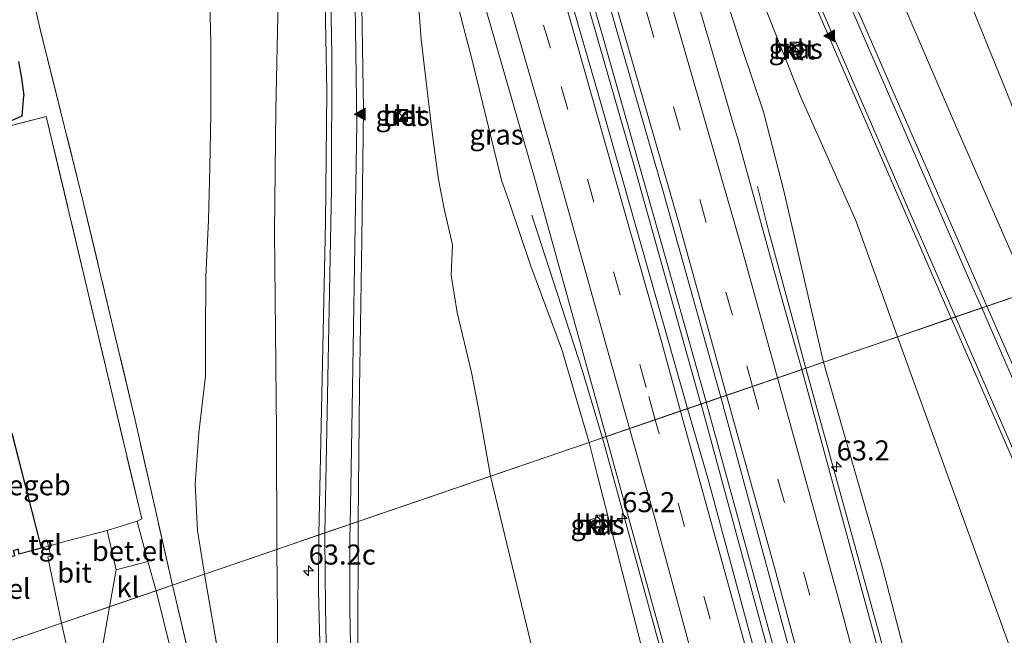
# Model space of a CAD drawing. Units: metres. Extents: x 181138 to 186552, y 562499 to 568750.
# Drawn here: x 184099 to 184222, y 567334 to 567410 of the extents above; entities that cross this region are included whole.
import ezdxf
from ezdxf.enums import TextEntityAlignment as Align

# ---------------------------------------------------------------- set-up
doc = ezdxf.new("R2010")
doc.units = ezdxf.units.M
doc.linetypes.add('IE-TERREINAFSCHEIDING', pattern=[10, 8, -2])
doc.linetypes.add('VW-3-9_STREEP', pattern=[12, 3, -9])
doc.layers.get('0').update_dxf_attribs({"lineweight": 25})
for name, color, linetype, lineweight in [('B-ME-AM-KILOMETR-S-B1', 7, 'Continuous', 18), ('B-ME-BV-GELEIDECONSTRUCTIE-GELEIDERAIL-L-B1', 213, 'BV-GELEIDERAIL', 18), ('B-ME-GR-BOMENSTRUIKEN-GV-B6', 93, 'Continuous', 18), ('B-ME-GW-KRUINLIJN-L-B1', 93, 'Continuous', 18), ('B-ME-GW-TEENLIJN-L-B1', 93, 'Continuous', 18), ('B-ME-IE-GRASLAND-GV-B6', 93, 'Continuous', 18), ('B-ME-IE-GRONDWERKLIJN-GROND_INGERICHT-GV-B6', 253, 'Continuous', 18), ('B-ME-IE-HULPGEOMETRIE-L-B1', 53, 'Continuous', 18), ('B-ME-IE-INRICHTINGSELEMENT-S-B1', 253, 'Continuous', 18), ('B-ME-IE-TERREINAFSCHEIDING-DOORGANG-L-B1', 8, 'IE-TERREINAFSCHEIDING-KUNSTMATIG-OPEN', 18), ('B-ME-IE-TERREINAFSCHEIDING-RASTERHEKWERK-L-B1', 8, 'IE-TERREINAFSCHEIDING', 18), ('B-ME-KG-KADASTRAAL-DAKRAND-L-B1', 13, 'Continuous', 18), ('B-ME-OG-BEBOUWING-GV-B6', 173, 'Continuous', 18), ('B-ME-VH-VERH_SOORT-BETON-OVERIG-GV-B6', 8, 'IE-TERREINAFSCHEIDING-NATUURLIJK-HOUTWAL', 18), ('B-ME-VH-VERH_SOORT-BITUMEN-GV-B6', 8, 'IE-TERREINAFSCHEIDING-NATUURLIJK-HOUTWAL', 18), ('B-ME-VH-VERH_SOORT-GV-B6', 8, 'Continuous', 18), ('B-ME-VH-VERH_SOORT-KLINKERS-GV-B6', 8, 'IE-TERREINAFSCHEIDING-NATUURLIJK-HOUTWAL', 18), ('B-ME-VH-VERH_SOORT-TEGELS-GV-B6', 8, 'Continuous', 18), ('B-ME-VW-MARKERING-39STREEP-015-L-B1', 255, 'VW-3-9_STREEP', 18), ('B-ME-VW-MARKERING-STREEP-015-L-B1', 7, 'Continuous', 18), ('B-ME-VW-MARKERING-VLAKMARK-S-B1', 7, 'Continuous', 18)]:
    doc.layers.add(name, color=color, linetype=linetype, lineweight=lineweight)
doc.layers.add('B-ME-GW-INSTEEKWATERGANG-L-B1', color=10, linetype='Continuous')
doc.styles.add('NLCS-ISO', font='NLCS-ISO.TTF')
doc.linetypes.add('BV-GELEIDERAIL', pattern='A,10,-3,[108,NLCS.SHX,S=1,R=0,X=0,Y=0],-3', length=16)
doc.linetypes.add('IE-TERREINAFSCHEIDING-KUNSTMATIG-OPEN', pattern='A,7,-1.5,[67,NLCS.SHX,S=0.75,R=0,X=0,Y=0],-1.5', length=10)
doc.linetypes.add('IE-TERREINAFSCHEIDING-NATUURLIJK-HOUTWAL', pattern='A,7,-1.5,[67,NLCS.SHX,S=0.75,R=45,X=0,Y=0],-1.5,7,-1.5,[70,NLCS.SHX,S=0.75,R=0,X=0,Y=0],-1.5', length=20)

# ---------------------------------------------------------------- blocks, each defined once
blk = doc.blocks.new('hecto')
for p, q in [((0, 0.625), (-0.625, 0)), ((0, -0.625), (0, 0.625)), ((-0.625, 0), (0.625, 0)), ((0.625, 0), (0, -0.625))]:
    blk.add_line(p, q)
blk = doc.blocks.new('verfsymbol')
for color in [252, 253]:
    blk.add_hatch(color=color).paths.add_polyline_path([(0.75, -0.625), (0, 0.75), (-0.75, -0.625)])
blk.add_lwpolyline([(0.75, -0.625), (0, 0.75), (-0.75, -0.625)], close=True)
blk = doc.blocks.new('kast')
blk.add_line((-0.75, -0.75), (0.75, 0.75))
blk.add_lwpolyline([(-0.75, 0.75), (0.75, 0.75), (0.75, -0.75), (-0.75, -0.75)], close=True)

msp = doc.modelspace()

# ---------------------------------------------------------------- linework, layer by layer
at = {"layer": 'B-ME-BV-GELEIDECONSTRUCTIE-GELEIDERAIL-L-B1'}
for p, q in [((184197.316, 567367.388, 5.242), (184197.436, 567366.955, 5.246)), ((184184.364, 567362.51, 5.497), (184184.373, 567362.478, 5.497)), ((184185.024, 567362.748, 5.467), (184185.036, 567362.705, 5.467)), ((184171.97, 567358.633, 5.254), (184172.072, 567358.263, 5.257))]:
    msp.add_line(p, q, dxfattribs=at)
for points in [[(184184.364, 567362.51, 5.497), (184176.127, 567391.872, 5.188), (184167.257, 567422.682, 4.843), (184157.875, 567454.583, 4.45), (184147.81, 567487.767, 4.057), (184138.392, 567518.343, 3.721), (184129.959, 567545.025, 3.391), (184125.007, 567560.466, 3.235)], [(184125.755, 567560.607, 3.247), (184137.516, 567523.607, 3.631), (184147.359, 567491.776, 4.024), (184155.864, 567463.732, 4.348), (184164.584, 567434.297, 4.654), (184172.011, 567408.724, 4.996), (184181.484, 567375.312, 5.362), (184185.024, 567362.748, 5.467)], [(184191.399, 567389.598, 4.099), (184192.785, 567384.098, 4.456), (184195.955, 567372.532, 5.104), (184197.316, 567367.388, 5.242)], [(184163.293, 567386.021, 4.072), (184169.649, 567366.448, 5.017), (184171.97, 567358.633, 5.254)], [(184197.436, 567366.955, 5.246), (184208.673, 567326.314, 5.576), (184219.55, 567284.509, 5.867), (184226.718, 567256.585, 6.104)], [(184184.373, 567362.478, 5.497), (184193.504, 567328.939, 5.723), (184206.908, 567278.578, 6.155), (184214.497, 567248.888, 6.38)], [(184185.036, 567362.705, 5.467), (184196.027, 567322.652, 5.798), (184207.601, 567278.742, 6.173), (184215.256, 567249.05, 6.353)], [(184172.072, 567358.263, 5.257), (184181.127, 567325.391, 5.498), (184194.094, 567276.411, 5.894), (184202.154, 567245.438, 6.098)]]:
    msp.add_polyline3d(points, dxfattribs=at)
at = {"layer": 'B-ME-GR-BOMENSTRUIKEN-GV-B6'}
for points in [[(184123.133, 567412.616, 0.123), (184123.277, 567407.436, 0.159), (184123.245, 567398.621, 0.189), (184123.129, 567391.956, 0.168), (184122.976, 567385.402, 0.162), (184122.644, 567378.394, 0.168), (184122.581, 567370.954, 0.15), (184122.614, 567365.939, 0.102), (184121.763, 567358.895, 0.06), (184121.297, 567352.5, 0.072), (184121.605, 567346.729, 0.054), (184122.488, 567341.271, 0.159), (184118.464, 567339.893, 0.456), (184113.83, 567360.461, 0.441), (184107.28, 567388.02, 0.531), (184101.901, 567409.549, 0.447), (184100.988, 567413.603, 0.102)], [(184122.488, 567341.271, 0.159), (184121.605, 567346.729, 0.054), (184121.297, 567352.5, 0.072), (184121.763, 567358.895, 0.06), (184122.614, 567365.939, 0.102), (184122.581, 567370.954, 0.15), (184122.644, 567378.394, 0.168), (184122.976, 567385.402, 0.162), (184123.129, 567391.956, 0.168), (184123.245, 567398.621, 0.189), (184123.277, 567407.436, 0.159), (184123.133, 567412.616, 0.123)], [(184131.673, 567412.842, 3.033), (184131.347, 567399.119, 2.988), (184131.214, 567383.954, 2.757), (184131.46, 567358.997, 2.769), (184131.487, 567344.355, 2.829), (184122.488, 567341.271, 0.159)], [(184131.406, 567323.461, 2.546), (184126.686, 567322.689, 0.542), (184126.27, 567323.114, 0.371), (184125.531, 567323.426, 0.215), (184122.488, 567341.271, 0.159), (184131.487, 567344.355, 2.829), (184131.57, 567336.061, 2.696), (184131.585, 567325.905, 2.519), (184131.406, 567323.461, 2.546)], [(184122.488, 567341.271, 0.159), (184125.531, 567323.426, 0.215), (184123.66, 567323.214, 0.317), (184122.864, 567323.01, 0.332), (184122.458, 567322.573, 0.488), (184120.631, 567330.734, 0.473), (184118.464, 567339.893, 0.456), (184122.488, 567341.271, 0.159)]]:
    msp.add_polyline3d(points, dxfattribs=at)
at = {"layer": 'B-ME-GW-INSTEEKWATERGANG-L-B1'}
for points in [[(184099.272, 567405.176, 0.159), (184099.642, 567403.099, 0.342), (184099.955, 567400.926, 0.381)], [(184090.759, 567398.552, 1.016), (184094.244, 567397.146, 0.78), (184095.619, 567396.856, 0.747), (184097.662, 567397.503, 0.747), (184099.745, 567398.398, 0.441), (184099.955, 567400.926, 0.381)]]:
    msp.add_polyline3d(points, dxfattribs=at)
at = {"layer": 'B-ME-GW-KRUINLIJN-L-B1'}
for points in [[(184147.738, 567557.049, 2.254), (184148.593, 567557.052, 1.878), (184149.468, 567556.464, 1.854), (184150.34, 567555.136, 1.872), (184152.905, 567548.626, 1.956), (184161.007, 567524.95, 2.406), (184169.572, 567504.529, 2.604), (184179.252, 567481.703, 2.55), (184187.032, 567464.852, 2.661), (184195.934, 567443.424, 2.52), (184205.989, 567420.748, 2.418), (184215.965, 567397.557, 2.118), (184225.203, 567376.47, 1.674)], [(184173.308, 567459.782, 3.202), (184182.979, 567427.194, 3.637), (184189.424, 567407.077, 3.658), (184192.15, 567398.892, 3.832), (184194.703, 567389.077, 3.823), (184199.025, 567370.356, 4.213), (184199.652, 567367.714, 4.252)], [(184170.408, 567357.693, 4.384), (184167.005, 567369.292, 4.168), (184163.142, 567379.686, 4.078), (184160.4, 567387.807, 3.952), (184159.478, 567390.409, 3.928), (184155.806, 567405.501, 3.73), (184150.91, 567424.301, 3.493), (184147.346, 567438.663, 3.448)], [(184199.652, 567367.714, 4.252), (184206.998, 567342.099, 4.565), (184215.664, 567308.784, 4.82), (184223.176, 567280.216, 5.033), (184229.732, 567255.983, 5.117), (184236.154, 567233.594, 5.237), (184238.831, 567220.98, 5.396), (184238.407, 567219.676, 5.372)], [(184209.46, 567205.262, 5.321), (184209.106, 567205.31, 5.321), (184208.631, 567205.755, 5.294), (184208.065, 567207.505, 5.291), (184202.534, 567232.61, 5.108), (184195.197, 567262.83, 5.054), (184187.232, 567293.802, 4.784), (184179.044, 567324.182, 4.595), (184171.412, 567353.697, 4.28), (184170.408, 567357.693, 4.384)]]:
    msp.add_polyline3d(points, dxfattribs=at)
at = {"layer": 'B-ME-GW-TEENLIJN-L-B1'}
msp.add_line((184122.488, 567341.271, 0.159), (184125.531, 567323.426, 0.215), dxfattribs=at)
for points in [[(184158.758, 567550.59, 0.093), (184163.568, 567541.685, -0.183), (184176.91, 567509.957, -0.357), (184194.966, 567468.895, -0.366), (184204.266, 567446.937, -0.441), (184212.558, 567425.815, -0.54), (184222.07, 567402.301, -0.66), (184231.109, 567379.753, -0.699), (184231.53, 567378.638, -0.702)], [(184173.308, 567459.782, 3.202), (184196.825, 567400.746, 2.593), (184203.676, 567385.353, 2.284), (184208.874, 567370.875, 2.048)], [(184158.141, 567353.489, 2.26), (184156.614, 567361.926, 2.044), (184155.741, 567366.396, 2.203), (184153.98, 567373.879, 2.269), (184153.223, 567378.555, 2.335), (184153.393, 567382.34, 2.611), (184152.358, 567386.834, 2.686), (184151.634, 567390.493, 2.812), (184150.883, 567395.982, 2.941), (184149.48, 567407.933, 3.109), (184148.627, 567419.66, 3.13), (184147.346, 567438.663, 3.448)], [(184122.488, 567341.271, 0.159), (184121.605, 567346.729, 0.054), (184121.297, 567352.5, 0.072), (184121.763, 567358.895, 0.06), (184122.614, 567365.939, 0.102), (184122.581, 567370.954, 0.15), (184122.644, 567378.394, 0.168), (184122.976, 567385.402, 0.162), (184123.129, 567391.956, 0.168), (184123.245, 567398.621, 0.189), (184123.277, 567407.436, 0.159), (184123.133, 567412.616, 0.123)], [(184208.874, 567370.875, 2.048), (184223.161, 567331.394, 1.052), (184233.245, 567305.553, 0.74), (184248.431, 567259.19, 0.128), (184255.853, 567234.2, -0.048), (184256.246, 567232.432, -0.06), (184256.476, 567231.138, -0.063), (184256.541, 567229.124, -0.066), (184256.418, 567227.597, -0.057), (184255.745, 567225.216, -0.018), (184254.883, 567223.253, 0.002), (184253.623, 567221.375, 0.002), (184252.564, 567220.247, 0.002), (184251.193, 567218.927, 0.002), (184248.849, 567216.892, 0.002), (184247.482, 567215.407, -0.057)], [(184158.141, 567353.489, 2.26), (184164.705, 567326.294, 2.015), (184169.392, 567304.244, 1.853), (184173.981, 567281.188, 1.673), (184181.309, 567249.398, 1.442), (184186.137, 567223.139, 1.163), (184188.962, 567209.541, 0.716), (184189.774, 567205.091, 0.551), (184190.301, 567201.148, 0.461), (184190.97, 567198.2, 0.323), (184191.698, 567196.198, 0.323), (184192.411, 567194.692, 0.212), (184193.269, 567193.606, 0.146), (184194.386, 567192.68, 0.137), (184196.176, 567192.015, 0.134), (184197.727, 567191.829, 0.11), (184199.537, 567191.751, 0.065), (184200.235, 567191.748, -0.015)]]:
    msp.add_polyline3d(points, dxfattribs=at)
at = {"layer": 'B-ME-IE-GRASLAND-GV-B6'}
for points in [[(184225.203, 567376.47, 1.674), (184215.965, 567397.557, 2.118), (184205.989, 567420.748, 2.418), (184195.934, 567443.424, 2.52), (184187.032, 567464.852, 2.661), (184179.252, 567481.703, 2.55), (184169.572, 567504.529, 2.604), (184161.007, 567524.95, 2.406), (184152.905, 567548.626, 1.956), (184150.34, 567555.136, 1.872), (184149.468, 567556.464, 1.854), (184148.593, 567557.052, 1.878), (184147.738, 567557.049, 2.254), (184145.073, 567565.074, 0.229)], [(184153.096, 567564.95, 0.12), (184158.758, 567550.59, 0.093), (184163.568, 567541.685, -0.183), (184176.91, 567509.957, -0.357), (184194.966, 567468.895, -0.366), (184204.266, 567446.937, -0.441), (184212.558, 567425.815, -0.54), (184222.07, 567402.301, -0.66), (184231.109, 567379.753, -0.699), (184231.53, 567378.638, -0.702), (184225.203, 567376.47, 1.674)], [(184186.854, 567363.328, 4.681), (184182.7, 567361.905, 4.735), (184172.193, 567398.99, 4.324), (184160.664, 567438.812, 3.919), (184148.925, 567478.051, 3.406), (184136.219, 567519.151, 2.941), (184124.817, 567555.386, 2.545), (184125.373, 567559.991, 2.551), (184125.501, 567560.165, 2.551), (184125.739, 567560.168, 2.545), (184125.929, 567559.986, 2.542), (184129.134, 567555.254, 2.516), (184130.003, 567552.905, 2.514), (184130.74, 567550.859, 2.581), (184143.242, 567510.976, 3.028), (184156.902, 567466.646, 3.544), (184168.411, 567428.025, 3.979), (184179.667, 567388.976, 4.429), (184186.854, 567363.328, 4.681)], [(184199.652, 567367.714, 4.252), (184199.025, 567370.356, 4.213), (184194.703, 567389.077, 3.823), (184192.15, 567398.892, 3.832), (184189.424, 567407.077, 3.658), (184182.979, 567427.194, 3.637), (184173.308, 567459.782, 3.202), (184196.825, 567400.746, 2.593), (184203.676, 567385.353, 2.284), (184208.874, 567370.875, 2.048), (184199.652, 567367.714, 4.252)], [(184195.688, 567418.971, 2.953), (184208.072, 567390.396, 2.65), (184215.5772, 567373.1718, 2.388), (184208.874, 567370.875, 2.048), (184203.676, 567385.353, 2.284), (184196.825, 567400.746, 2.593), (184173.308, 567459.782, 3.202)], [(184196.961, 567366.792, 4.429), (184194.297, 567376.237, 4.405), (184188.919, 567395.699, 4.093), (184188.557, 567396.862, 4.108), (184185.522, 567407.29, 3.982), (184174.022, 567446.411, 3.586)], [(184220.0054, 567374.689, 2.3069), (184208.004, 567402.177, 2.679), (184191.468, 567440.277, 3.038)], [(184158.141, 567353.489, 2.26), (184156.614, 567361.926, 2.044), (184155.741, 567366.396, 2.203), (184153.98, 567373.879, 2.269), (184153.223, 567378.555, 2.335), (184153.393, 567382.34, 2.611), (184152.358, 567386.834, 2.686), (184151.634, 567390.493, 2.812), (184150.883, 567395.982, 2.941), (184149.48, 567407.933, 3.109), (184148.627, 567419.66, 3.13), (184147.346, 567438.663, 3.448), (184150.91, 567424.301, 3.493), (184155.806, 567405.501, 3.73), (184159.478, 567390.409, 3.928), (184160.4, 567387.807, 3.952), (184163.142, 567379.686, 4.078), (184167.005, 567369.292, 4.168), (184170.408, 567357.693, 4.384), (184158.141, 567353.489, 2.26)], [(184096.256, 567434.394, 0.03), (184100.988, 567413.603, 0.102), (184101.901, 567409.549, 0.447), (184107.28, 567388.02, 0.531), (184113.83, 567360.461, 0.441), (184118.464, 567339.893, 0.456), (184116.449, 567339.202, 0.54), (184115.408, 567342.842, 0.585), (184115.094, 567343.938, 0.555), (184114.062, 567347.859, 0.561), (184114.652, 567348.16, 0.453), (184102.736, 567398.347, 0.444), (184095.348, 567396.438, 0.792)], [(184182.979, 567427.194, 3.637), (184189.424, 567407.077, 3.658), (184192.15, 567398.892, 3.832), (184194.703, 567389.077, 3.823), (184199.025, 567370.356, 4.213), (184199.652, 567367.714, 4.252), (184196.961, 567366.792, 4.429)], [(184231.53, 567378.638, -0.702), (184231.109, 567379.753, -0.699), (184222.07, 567402.301, -0.66), (184212.558, 567425.815, -0.54)], [(184154.77, 567421.441, 3.727), (184163.61, 567390.678, 4.078), (184163.9, 567389.661, 4.117), (184172.568, 567358.433, 4.45), (184170.408, 567357.693, 4.384), (184167.005, 567369.292, 4.168), (184163.142, 567379.686, 4.078), (184160.4, 567387.807, 3.952), (184159.478, 567390.409, 3.928), (184155.806, 567405.501, 3.73), (184150.91, 567424.301, 3.493)], [(184205.989, 567420.748, 2.418), (184215.965, 567397.557, 2.118), (184225.203, 567376.47, 1.674), (184220.0054, 567374.689, 2.3069)], [(184148.627, 567419.66, 3.13), (184149.48, 567407.933, 3.109), (184150.883, 567395.982, 2.941), (184151.634, 567390.493, 2.812), (184152.358, 567386.834, 2.686), (184153.393, 567382.34, 2.611), (184153.223, 567378.555, 2.335), (184153.98, 567373.879, 2.269), (184155.741, 567366.396, 2.203), (184156.614, 567361.926, 2.044), (184158.141, 567353.489, 2.26)], [(184137.464, 567414.796, 3.172), (184137.709, 567401.452, 3.181), (184137.548, 567385.108, 3.034), (184136.74, 567346.155, 2.917), (184131.487, 567344.355, 2.829)], [(184158.141, 567353.489, 2.26), (184141.638, 567347.834, 2.86), (184141.803, 567364.367, 2.989), (184142.084, 567383.006, 3.124), (184142.297, 567399.254, 3.202), (184142.057, 567414.762, 3.175)], [(184131.487, 567344.355, 2.829), (184131.46, 567358.997, 2.769), (184131.214, 567383.954, 2.757), (184131.347, 567399.119, 2.988), (184131.673, 567412.842, 3.033)], [(184195.6984, 567406.4377, 2.5683), (184195.821, 567406.017, 2.574), (184196.891, 567406.33, 2.575), (184196.528, 567407.576, 2.556), (184195.458, 567407.263, 2.557), (184195.6065, 567406.7534, 2.564), (184195.6984, 567406.4377, 2.5683)], [(184099.272, 567405.176, 0.159), (184099.642, 567403.099, 0.342), (184099.955, 567400.926, 0.381), (184099.745, 567398.398, 0.441), (184097.662, 567397.503, 0.747)], [(184097.662, 567397.503, 0.747), (184099.745, 567398.398, 0.441), (184099.955, 567400.926, 0.381), (184099.642, 567403.099, 0.342), (184099.272, 567405.176, 0.159)], [(184147.7245, 567398.2664, 3.0511), (184147.7129, 567398.5951, 3.0554), (184147.695, 567399.098, 3.055), (184146.596, 567399.071, 3.082), (184146.609, 567397.789, 3.075), (184147.741, 567397.803, 3.056), (184147.7245, 567398.2664, 3.0511)], [(184285.042, 567248.665, -0.276), (184283.522, 567248.326, -0.246), (184282.31, 567247.947, -0.246), (184281.324, 567247.603, -0.237), (184278.0093, 567246.2645, -0.2017), (184260.286, 567282.006, 0.426), (184256.233, 567291.335, 0.625), (184240.694, 567327.127, 1.387), (184224.226, 567365.022, 2.176), (184220.0054, 567374.689, 2.3069), (184225.203, 567376.47, 1.674)], [(184255.853, 567234.2, -0.048), (184248.431, 567259.19, 0.128), (184233.245, 567305.553, 0.74), (184223.161, 567331.394, 1.052), (184208.874, 567370.875, 2.048), (184215.5772, 567373.1718, 2.388), (184224.168, 567353.456, 2.088), (184240.435, 567316.214, 1.273), (184255.933, 567280.484, 0.511), (184271.7644, 567243.6306, -0.0602)], [(184236.154, 567233.594, 5.237), (184229.732, 567255.983, 5.117), (184223.176, 567280.216, 5.033), (184215.664, 567308.784, 4.82), (184206.998, 567342.099, 4.565), (184199.652, 567367.714, 4.252), (184208.874, 567370.875, 2.048), (184223.161, 567331.394, 1.052), (184233.245, 567305.553, 0.74), (184248.431, 567259.19, 0.128), (184255.853, 567234.2, -0.048)], [(184238.407, 567219.676, 5.372), (184238.375, 567219.816, 5.441), (184237.981, 567221.549, 5.453), (184236.907, 567221.1, 5.453), (184224.992, 567268.646, 5.189), (184224.583, 567268.522, 5.267), (184224.005, 567270.762, 5.267), (184222.533, 567270.36, 5.298), (184221.817, 567273.284, 5.228), (184213.723, 567305.084, 5.066), (184203.31, 567343.42, 4.658), (184196.961, 567366.792, 4.429), (184199.652, 567367.714, 4.252), (184206.998, 567342.099, 4.565), (184215.664, 567308.784, 4.82), (184223.176, 567280.216, 5.033), (184229.732, 567255.983, 5.117), (184236.154, 567233.594, 5.237), (184238.831, 567220.98, 5.396), (184238.407, 567219.676, 5.372)], [(184182.7, 567361.905, 4.735), (184186.854, 567363.328, 4.681), (184195.146, 567332.708, 4.961), (184207.117, 567287.992, 5.411), (184216.947, 567249.83, 5.57)], [(184212.804, 567248.033, 5.648), (184199.082, 567301.912, 5.234), (184185.221, 567353.247, 4.757), (184182.7, 567361.905, 4.735)], [(184158.141, 567353.489, 2.26), (184170.408, 567357.693, 4.384), (184171.412, 567353.697, 4.28), (184179.044, 567324.182, 4.595), (184187.232, 567293.802, 4.784), (184195.197, 567262.83, 5.054), (184202.534, 567232.61, 5.108)], [(184202.534, 567232.61, 5.108), (184195.197, 567262.83, 5.054), (184187.232, 567293.802, 4.784), (184179.044, 567324.182, 4.595), (184171.412, 567353.697, 4.28), (184170.408, 567357.693, 4.384), (184172.568, 567358.433, 4.45)], [(184172.568, 567358.433, 4.45), (184180.957, 567327.996, 4.757), (184188.4141, 567299.7509, 5.1651), (184188.6949, 567298.6807, 5.1689), (184189.9003, 567293.8279, 5.1338), (184191.3129, 567289.0291, 5.2502), (184192.562, 567284.1875, 5.2566), (184193.8018, 567279.3436, 5.2646), (184195.02, 567274.494, 5.2928), (184196.246, 567269.6464, 5.3011), (184197.5244, 567264.8125, 5.3853), (184198.7426, 567259.9629, 5.3849), (184199.9901, 567255.121, 5.4135)], [(184141.638, 567347.834, 2.86), (184158.141, 567353.489, 2.26), (184164.705, 567326.294, 2.015), (184169.392, 567304.244, 1.853), (184173.981, 567281.188, 1.673), (184181.309, 567249.398, 1.442)], [(184181.309, 567249.398, 1.442), (184173.981, 567281.188, 1.673), (184169.392, 567304.244, 1.853), (184164.705, 567326.294, 2.015), (184158.141, 567353.489, 2.26)], [(184155.221, 567240.848, 1.484), (184151.343, 567257.571, 1.79), (184147.721, 567274.061, 2.009), (184145.315, 567287.612, 2.18), (184143.471, 567301.233, 2.39), (184142.348, 567314.393, 2.498), (184141.607, 567330.781, 2.66), (184141.638, 567347.834, 2.86)], [(184170.717, 567347.561, 4.332), (184170.92, 567346.869, 4.357), (184171.071, 567346.426, 4.341), (184172.401, 567346.82, 4.353), (184171.916, 567348.496, 4.338), (184170.547, 567348.061, 4.33), (184170.717, 567347.561, 4.332)], [(184142.561, 567254.272, 1.586), (184137.787, 567277.065, 1.994), (184133.118, 567303.422, 2.291), (184131.406, 567323.461, 2.546), (184131.585, 567325.905, 2.519), (184131.57, 567336.061, 2.696), (184131.487, 567344.355, 2.829), (184136.74, 567346.155, 2.917), (184136.697, 567339.134, 2.84), (184136.876, 567331.079, 2.696), (184137.236, 567321.914, 2.681), (184137.666, 567313.72, 2.555), (184138.397, 567304.617, 2.456), (184139.644, 567293.166, 2.318), (184141.716, 567280.195, 2.135), (184145.296, 567263.063, 1.877), (184152.604, 567232.069, 1.409)], [(184118.228, 567331.953, 0.545), (184116.449, 567339.202, 0.54), (184118.464, 567339.893, 0.456), (184120.631, 567330.734, 0.473)]]:
    msp.add_polyline3d(points, dxfattribs=at)
at = {"layer": 'B-ME-IE-GRONDWERKLIJN-GROND_INGERICHT-GV-B6'}
for points in [[(184095.348, 567396.438, 0.792), (184102.736, 567398.347, 0.444), (184114.652, 567348.16, 0.453), (184114.062, 567347.859, 0.561)], [(184114.062, 567347.859, 0.561), (184110.332, 567346.735, 0.741), (184105.498, 567345.479, 0.783), (184103.018, 567344.771, 0.849), (184102.864, 567345.348, 0.834), (184101.979, 567345.18, 0.822), (184098.478, 567358.869, 1.095)]]:
    msp.add_polyline3d(points, dxfattribs=at)
at = {"layer": 'B-ME-IE-HULPGEOMETRIE-L-B1'}
msp.add_line((184247.776, 567384.206, -0.568), (184050.692, 567316.668, -1.191), dxfattribs=at)
at = {"layer": 'B-ME-IE-TERREINAFSCHEIDING-DOORGANG-L-B1'}
msp.add_line((184110.332, 567346.735, 0.741), (184105.498, 567345.479, 0.783), dxfattribs=at)
at = {"layer": 'B-ME-IE-TERREINAFSCHEIDING-RASTERHEKWERK-L-B1'}
for p, q in [((184110.332, 567346.735, 0.741), (184114.062, 567347.859, 0.561)), ((184116.449, 567339.202, 0.54), (184118.228, 567331.953, 0.545))]:
    msp.add_line(p, q, dxfattribs=at)
for points in [[(184118.464, 567339.893, 0.456), (184113.83, 567360.461, 0.441), (184107.28, 567388.02, 0.531), (184101.901, 567409.549, 0.447), (184100.988, 567413.603, 0.102), (184096.256, 567434.394, 0.03)], [(184116.449, 567339.202, 0.54), (184115.408, 567342.842, 0.585), (184115.094, 567343.938, 0.555), (184114.062, 567347.859, 0.561), (184114.652, 567348.16, 0.453), (184102.736, 567398.347, 0.444), (184095.348, 567396.438, 0.792), (184091.511, 567397.739, 0.825)], [(184102.147, 567344.522, 1.095), (184103.018, 567344.771, 0.849), (184105.498, 567345.479, 0.783)], [(184118.464, 567339.893, 0.456), (184120.631, 567330.734, 0.473), (184122.458, 567322.573, 0.488)]]:
    msp.add_polyline3d(points, dxfattribs=at)
at = {"layer": 'B-ME-KG-KADASTRAAL-DAKRAND-L-B1'}
msp.add_polyline3d([(184090.664, 567341.651, 5.173), (184098.776, 567343.602, 4.891), (184098.632, 567344.241, 4.123), (184099.246, 567344.425, 4.054), (184099.368, 567343.812, 3.964), (184102.087, 567344.557, 3.949), (184098.442, 567358.808, 3.926), (184095.134, 567357.939, 3.882), (184094.995, 567358.188, 4.173), (184096.441, 567358.6, 5.71), (184091.343, 567376.627, 6.073), (184082.002, 567373.929, 6.035), (184090.664, 567341.651, 5.173)], dxfattribs=at)
at = {"layer": 'B-ME-OG-BEBOUWING-GV-B6'}
msp.add_polyline3d([(184090.629, 567341.591, 1.095), (184081.941, 567373.963, 1.095), (184091.377, 567376.689, 1.095), (184096.503, 567358.565, 1.095), (184095.096, 567358.163, 1.095), (184095.148, 567357.994, 1.095), (184098.478, 567358.869, 1.095), (184101.979, 567345.18, 0.822), (184102.147, 567344.522, 1.095), (184099.33, 567343.75, 1.095), (184099.208, 567344.362, 1.095), (184098.688, 567344.206, 1.095), (184098.833, 567343.564, 1.095), (184090.629, 567341.591, 1.095)], dxfattribs=at)
at = {"layer": 'B-ME-VH-VERH_SOORT-BETON-OVERIG-GV-B6'}
for points in [[(184195.6984, 567406.4377, 2.5683), (184196.1585, 567406.5808, 2.5658), (184196.0677, 567406.8858, 2.5658), (184195.6065, 567406.7534, 2.564), (184195.458, 567407.263, 2.557), (184196.528, 567407.576, 2.556), (184196.891, 567406.33, 2.575), (184195.821, 567406.017, 2.574), (184195.6984, 567406.4377, 2.5683)], [(184147.7245, 567398.2664, 3.0511), (184147.741, 567397.803, 3.056), (184146.609, 567397.789, 3.075), (184146.596, 567399.071, 3.082), (184147.695, 567399.098, 3.055), (184147.7129, 567398.5951, 3.0554), (184147.2314, 567398.5765, 3.053), (184147.2398, 567398.2584, 3.053), (184147.7245, 567398.2664, 3.0511)], [(184170.717, 567347.561, 4.332), (184170.547, 567348.061, 4.33), (184171.916, 567348.496, 4.338), (184172.401, 567346.82, 4.353), (184171.071, 567346.426, 4.341), (184170.92, 567346.869, 4.357), (184171.859, 567347.129, 4.346), (184171.668, 567347.892, 4.333), (184170.717, 567347.561, 4.332)]]:
    msp.add_polyline3d(points, dxfattribs=at)
at = {"layer": 'B-ME-VH-VERH_SOORT-BITUMEN-GV-B6'}
for points in [[(184125.373, 567559.991, 2.551), (184124.817, 567555.386, 2.545), (184136.219, 567519.151, 2.941), (184148.925, 567478.051, 3.406), (184160.664, 567438.812, 3.919), (184172.193, 567398.99, 4.324), (184182.7, 567361.905, 4.735), (184172.568, 567358.433, 4.45)], [(184174.022, 567446.411, 3.586), (184185.522, 567407.29, 3.982), (184188.557, 567396.862, 4.108), (184188.919, 567395.699, 4.093), (184194.297, 567376.237, 4.405), (184196.961, 567366.792, 4.429), (184186.854, 567363.328, 4.681), (184179.667, 567388.976, 4.429), (184168.411, 567428.025, 3.979)], [(184191.468, 567440.277, 3.038), (184208.004, 567402.177, 2.679), (184220.0054, 567374.689, 2.3069), (184215.5772, 567373.1718, 2.388), (184208.072, 567390.396, 2.65), (184195.688, 567418.971, 2.953)], [(184172.568, 567358.433, 4.45), (184163.9, 567389.661, 4.117), (184163.61, 567390.678, 4.078), (184154.77, 567421.441, 3.727)], [(184142.057, 567414.762, 3.175), (184142.297, 567399.254, 3.202), (184142.084, 567383.006, 3.124), (184141.803, 567364.367, 2.989), (184141.638, 567347.834, 2.86), (184136.74, 567346.155, 2.917), (184137.548, 567385.108, 3.034), (184137.709, 567401.452, 3.181), (184137.464, 567414.796, 3.172)], [(184271.7644, 567243.6306, -0.0602), (184255.933, 567280.484, 0.511), (184240.435, 567316.214, 1.273), (184224.168, 567353.456, 2.088), (184215.5772, 567373.1718, 2.388), (184220.0054, 567374.689, 2.3069), (184224.226, 567365.022, 2.176), (184240.694, 567327.127, 1.387), (184256.233, 567291.335, 0.625), (184260.286, 567282.006, 0.426), (184278.0093, 567246.2645, -0.2017)], [(184186.854, 567363.328, 4.681), (184196.961, 567366.792, 4.429), (184203.31, 567343.42, 4.658), (184213.723, 567305.084, 5.066), (184221.817, 567273.284, 5.228), (184222.533, 567270.36, 5.298), (184223.48, 567266.492, 5.391), (184224.739, 567261.653, 5.412), (184225.965, 567256.805, 5.44), (184227.182, 567251.957, 5.462)], [(184216.947, 567249.83, 5.57), (184207.117, 567287.992, 5.411), (184195.146, 567332.708, 4.961), (184186.854, 567363.328, 4.681)], [(184199.9901, 567255.121, 5.4135), (184198.7426, 567259.9629, 5.3849), (184197.5244, 567264.8125, 5.3853), (184196.246, 567269.6464, 5.3011), (184195.02, 567274.494, 5.2928), (184193.8018, 567279.3436, 5.2646), (184192.562, 567284.1875, 5.2566), (184191.3129, 567289.0291, 5.2502), (184189.9003, 567293.8279, 5.1338), (184188.6949, 567298.6807, 5.1689), (184188.4141, 567299.7509, 5.1651), (184180.957, 567327.996, 4.757), (184172.568, 567358.433, 4.45), (184182.7, 567361.905, 4.735), (184185.221, 567353.247, 4.757), (184199.082, 567301.912, 5.234), (184212.804, 567248.033, 5.648)], [(184152.604, 567232.069, 1.409), (184145.296, 567263.063, 1.877), (184141.716, 567280.195, 2.135), (184139.644, 567293.166, 2.318), (184138.397, 567304.617, 2.456), (184137.666, 567313.72, 2.555), (184137.236, 567321.914, 2.681), (184136.876, 567331.079, 2.696), (184136.697, 567339.134, 2.84), (184136.74, 567346.155, 2.917), (184141.638, 567347.834, 2.86), (184141.607, 567330.781, 2.66), (184142.348, 567314.393, 2.498), (184143.471, 567301.233, 2.39), (184145.315, 567287.612, 2.18), (184147.721, 567274.061, 2.009), (184151.343, 567257.571, 1.79), (184155.221, 567240.848, 1.484)], [(184104.651, 567335.159, 0.8), (184102.947, 567343.414, 0.84), (184103.309, 567343.486, 0.843), (184103.018, 567344.771, 0.849), (184105.498, 567345.479, 0.783), (184110.332, 567346.735, 0.741), (184111.471, 567341.807, 0.684), (184110.613, 567337.202, 0.699), (184104.651, 567335.159, 0.8)], [(184097.34, 567305.493, 1.055), (184105.044, 567307.138, 0.914), (184101.735, 567322.73, 0.839), (184105.05, 567323.493, 0.755), (184103.882, 567329.382, 0.758), (184105.85, 567329.798, 0.725), (184104.651, 567335.159, 0.8), (184110.613, 567337.202, 0.699), (184107.813, 567321.036, 0.743), (184104.622, 567300.239, 1.007), (184104.199, 567293.982, 1.091), (184104.188, 567291.835, 1.082), (184106.606, 567280.218, 1.046), (184106.711, 567279.716, 1.088), (184109.161, 567266.887, 1.091), (184109.185, 567266.765, 1.058)]]:
    msp.add_polyline3d(points, dxfattribs=at)
at = {"layer": 'B-ME-VH-VERH_SOORT-GV-B6'}
for points in [[(184111.471, 567341.807, 0.684), (184110.332, 567346.735, 0.741), (184114.062, 567347.859, 0.561), (184115.094, 567343.938, 0.555), (184115.408, 567342.842, 0.585), (184111.471, 567341.807, 0.684)], [(184089.587, 567329.996, 1.063), (184089.296, 567331.312, 1.062), (184087.442, 567330.883, 1.062), (184085.235, 567340.665, 1.11), (184090.629, 567341.591, 1.095), (184098.833, 567343.564, 1.095), (184098.688, 567344.206, 1.095), (184099.208, 567344.362, 1.095), (184099.33, 567343.75, 1.095), (184102.147, 567344.522, 1.095), (184103.018, 567344.771, 0.849), (184103.309, 567343.486, 0.843), (184102.947, 567343.414, 0.84), (184104.651, 567335.159, 0.8), (184089.587, 567329.996, 1.063)], [(184089.587, 567329.996, 1.063), (184104.651, 567335.159, 0.8), (184105.85, 567329.798, 0.725), (184103.882, 567329.382, 0.758), (184105.05, 567323.493, 0.755), (184101.735, 567322.73, 0.839), (184105.044, 567307.138, 0.914), (184097.34, 567305.493, 1.055), (184093.952, 567321.106, 1.016), (184093.402, 567321, 1.022), (184092.699, 567323.937, 1.025), (184091.043, 567323.622, 1.052), (184090.078, 567327.848, 0.989), (184089.587, 567329.996, 1.063)]]:
    msp.add_polyline3d(points, dxfattribs=at)
at = {"layer": 'B-ME-VH-VERH_SOORT-KLINKERS-GV-B6'}
for points in [[(184195.6984, 567406.4377, 2.5683), (184195.6065, 567406.7534, 2.564), (184196.0677, 567406.8858, 2.5658), (184196.1585, 567406.5808, 2.5658), (184195.6984, 567406.4377, 2.5683)], [(184147.7245, 567398.2664, 3.0511), (184147.2398, 567398.2584, 3.053), (184147.2314, 567398.5765, 3.053), (184147.7129, 567398.5951, 3.0554), (184147.7245, 567398.2664, 3.0511)], [(184170.717, 567347.561, 4.332), (184171.668, 567347.892, 4.333), (184171.859, 567347.129, 4.346), (184170.92, 567346.869, 4.357), (184170.717, 567347.561, 4.332)], [(184110.613, 567337.202, 0.699), (184111.471, 567341.807, 0.684), (184115.408, 567342.842, 0.585), (184116.449, 567339.202, 0.54), (184110.613, 567337.202, 0.699)], [(184110.613, 567337.202, 0.699), (184116.449, 567339.202, 0.54), (184118.228, 567331.953, 0.545), (184118.692, 567330.404, 0.545), (184118.955, 567327.522, 0.545), (184119.056, 567324.848, 0.623), (184118.772, 567320.52, 0.623), (184116.541, 567329.694, 0.65), (184113.854, 567328.87, 0.629), (184110.814, 567327.767, 0.629), (184109.492, 567327.46, 0.665), (184115.447, 567302.297, 0.716), (184120.429, 567303.121, 0.692), (184121.497, 567303.237, 0.668), (184122.914, 567303.486, 0.671), (184123.938, 567297.709, 0.617), (184112.258, 567295.504, 0.929), (184104.199, 567293.982, 1.091), (184104.622, 567300.239, 1.007), (184107.813, 567321.036, 0.743), (184110.613, 567337.202, 0.699)]]:
    msp.add_polyline3d(points, dxfattribs=at)
at = {"layer": 'B-ME-VH-VERH_SOORT-TEGELS-GV-B6'}
msp.add_polyline3d([(184103.018, 567344.771, 0.849), (184102.147, 567344.522, 1.095), (184101.979, 567345.18, 0.822), (184102.864, 567345.348, 0.834), (184103.018, 567344.771, 0.849)], dxfattribs=at)
at = {"layer": 'B-ME-VW-MARKERING-39STREEP-015-L-B1'}
for points in [[(184131.6468, 567561.8358, 2.0549), (184145.6938, 567517.5905, 2.8963), (184153.6874, 567491.7085, 3.2205), (184160.2879, 567470.0163, 3.4679), (184166.7733, 567448.2885, 3.725), (184177.6739, 567411.0727, 4.168), (184190.0851, 567367.2606, 4.6857), (184190.7952, 567364.6794, 4.7146)], [(184178.6592, 567360.5203, 4.7606), (184177.5525, 567364.545, 4.7183), (184165.5887, 567406.8557, 4.2079), (184153.2387, 567449.0554, 3.7283), (184141.0905, 567489.2284, 3.237), (184128.1629, 567530.812, 2.684), (184118.9849, 567559.3365, 2.3789)], [(184190.7952, 567364.6794, 4.7146), (184200.3437, 567329.8616, 5.1021), (184205.817, 567309.5941, 5.2804), (184208.8537, 567298.0674, 5.3621), (184215.226, 567273.4378, 5.5254), (184223.6463, 567240.1784, 5.69), (184230.6603, 567211.5607, 5.5735)], [(184218.9514, 567205.6128, 5.7735), (184210.2977, 567240.8965, 5.6462), (184199.4304, 567283.5025, 5.4397), (184188.6824, 567324.07, 5.144), (184178.6592, 567360.5203, 4.7606)]]:
    msp.add_polyline3d(points, dxfattribs=at)
at = {"layer": 'B-ME-VW-MARKERING-STREEP-015-L-B1'}
for points in [[(184219.3632, 567374.469, 2.3416), (184218.572, 567376.2888, 2.3759), (184202.6234, 567412.9718, 2.8086), (184186.6749, 567449.6548, 3.0337), (184172.3484, 567482.7568, 2.9455), (184164.7873, 567501.1976, 2.8335), (184157.5945, 567519.7893, 2.5468), (184141.0564, 567563.6927, 2.0874)], [(184134.9129, 567562.4804, 2.0498), (184141.8418, 567540.842, 2.5769), (184148.0249, 567521.2274, 2.7906), (184154.3733, 567500.8034, 3.0351), (184160.4058, 567481.0686, 3.2747), (184167.3717, 567457.9006, 3.5502), (184174.8936, 567432.4601, 3.8599), (184189.2946, 567382.4448, 4.446), (184193.9294, 567365.7535, 4.6361)], [(184216.089, 567373.3471, 2.3702), (184210.7123, 567385.714, 2.5706), (184194.7637, 567422.397, 2.9602), (184178.8152, 567459.08, 3.1003), (184168.3942, 567483.2597, 3.0215), (184160.8439, 567501.7795, 2.9047), (184153.6609, 567520.4448, 2.6243), (184137.6248, 567563.0156, 2.1707)], [(184187.5614, 567363.5704, 4.7136), (184181.7534, 567384.4843, 4.4777), (184169.6056, 567426.774, 3.9819), (184157.0871, 567468.9555, 3.4785), (184144.1989, 567511.0254, 2.9617), (184130.9421, 567552.9807, 2.4926), (184128.275, 567561.1705, 2.3881)], [(184181.8247, 567361.6051, 4.842), (184179.4388, 567370.2592, 4.7494), (184167.9773, 567410.6654, 4.2589), (184156.1636, 567450.97, 3.7977), (184143.5231, 567492.7165, 3.2804), (184131.0499, 567532.7907, 2.7428), (184122.2936, 567559.9897, 2.4588)], [(184175.4724, 567359.4283, 4.6688), (184165.6684, 567394.4084, 4.2598), (184153.4322, 567436.6093, 3.7741), (184140.8107, 567478.6966, 3.272), (184126.7786, 567524.0672, 2.6538), (184115.69, 567558.6865, 2.3007)], [(184110.4155, 567557.646, 2.1103), (184112.9432, 567549.0941, 2.2073), (184117.5539, 567532.8191, 2.3539), (184122.1957, 567515.7188, 2.5358), (184126.3746, 567499.1396, 2.7375), (184128.2406, 567491.4672, 2.8312), (184129.6973, 567484.8575, 2.8877), (184131.503, 567475.7509, 2.9695), (184134.2715, 567459.1204, 3.0986), (184135.4153, 567450.4939, 3.1032), (184136.4487, 567441.7316, 3.1374), (184137.1959, 567433.1537, 3.1787), (184137.7869, 567423.9705, 3.2139), (184138.1688, 567415.2581, 3.1853), (184138.3476, 567406.1109, 3.1789), (184138.2984, 567389.2922, 3.1509), (184137.4809, 567346.4082, 3.0191)], [(184113.9227, 567558.3384, 2.206), (184118.5522, 567542.3226, 2.3718), (184123.3533, 567525.0692, 2.5285), (184127.8196, 567508.2244, 2.7299), (184129.8322, 567499.864, 2.8122), (184131.5543, 567492.1126, 2.8887), (184132.9231, 567485.4992, 2.9492), (184134.6718, 567476.2427, 3.0385), (184136.0941, 567468.0729, 3.0966), (184137.4475, 567459.4123, 3.1465), (184138.59, 567450.7466, 3.179), (184139.6233, 567441.9474, 3.216), (184140.2925, 567433.2201, 3.2335), (184140.8734, 567424.0878, 3.2416), (184141.2211, 567415.2401, 3.2453), (184141.4724, 567397.4089, 3.1967), (184140.7373, 567354.3639, 3.0132), (184140.6143, 567347.4831, 2.9638)], [(184216.089, 567373.3471, 2.3702), (184226.6609, 567349.031, 1.9761), (184242.6094, 567312.348, 1.1717), (184258.558, 567275.6649, 0.4269), (184274.5065, 567238.9819, -0.147)], [(184219.3632, 567374.469, 2.3416), (184234.5206, 567339.6058, 1.6827), (184250.4691, 567302.9228, 0.8791), (184266.4177, 567266.2398, 0.1953), (184277.9966, 567244.0069, -0.2223), (184279.104, 567242.813, -0.21), (184279.952, 567241.838, -0.237), (184280.533, 567241.197, -0.255), (184281.354, 567240.492, -0.273), (184282.342, 567239.787, -0.27), (184283.128, 567239.28, -0.276), (184284.185, 567238.555, -0.276), (184285.922, 567237.769, -0.279)], [(184193.9294, 567365.7535, 4.6361), (184201.5048, 567338.2036, 4.9484), (184206.7151, 567318.8509, 5.1303), (184214.0041, 567291.2818, 5.339), (184218.1456, 567275.3336, 5.4408), (184224.2796, 567251.2255, 5.5686), (184228.2304, 567235.4104, 5.6367), (184233.7136, 567213.1119, 5.6973)], [(184227.5925, 567210.0022, 5.7733), (184226.5645, 567214.2943, 5.772), (184215.9335, 567256.9905, 5.6214), (184204.9207, 567299.5899, 5.3562), (184193.527, 567342.0889, 4.9558), (184187.5614, 567363.5704, 4.7136)], [(184222.0285, 567207.1762, 5.8503), (184212.8176, 567244.6205, 5.7137), (184201.9167, 567287.2491, 5.5098), (184191.1331, 567327.8415, 5.203), (184181.8247, 567361.6051, 4.842)], [(184215.8583, 567204.041, 5.6659), (184210.4211, 567226.5132, 5.5969), (184200.1786, 567267.1895, 5.4589), (184189.5854, 567307.7634, 5.1866), (184178.6078, 567348.2411, 4.7997), (184175.4724, 567359.4283, 4.6688)], [(184140.6143, 567347.4831, 2.9638), (184140.5815, 567345.6435, 2.9505), (184140.5821, 567336.8343, 2.8717), (184140.7505, 567328.258, 2.8165), (184141.1401, 567319.7181, 2.7091), (184142.2551, 567304.8245, 2.5745), (184142.9076, 567297.6335, 2.4967), (184144.0951, 567289.3109, 2.3707), (184145.537, 567280.7744, 2.2529), (184148.3537, 567267.2261, 2.0421), (184151.8722, 567251.3693, 1.7844), (184158.3439, 567224.5504, 1.2437), (184162.5152, 567208.155, 0.9711), (184164.4755, 567200.2486, 0.8458), (184167.2573, 567189.8121, 0.7586)], [(184137.4809, 567346.4082, 3.0191), (184137.469, 567345.7858, 3.0172), (184137.5382, 567337.166, 2.9356), (184137.7155, 567328.2512, 2.866), (184138.0705, 567319.76, 2.7869), (184138.6215, 567310.8836, 2.6888), (184139.8844, 567297.2772, 2.571), (184140.9856, 567289.1234, 2.4548), (184142.5364, 567280.2525, 2.342), (184145.1047, 567267.5772, 2.1256), (184148.9248, 567250.5475, 1.8195), (184159.2503, 567207.7121, 1.023), (184163.8148, 567189.255, 0.8493)]]:
    msp.add_polyline3d(points, dxfattribs=at)

# ---------------------------------------------------------------- block references
at = {"layer": 'B-ME-AM-KILOMETR-S-B1', "rotation": 90}
for p in [(184201.28, 567354.668, 4.671), (184174.539, 567348.2186, 4.7096), (184135.453, 567341.686, 2.865)]:
    msp.add_blockref('hecto', p, dxfattribs=at)
at = {"layer": 'B-ME-IE-INRICHTINGSELEMENT-S-B1', "rotation": 90}
for p in [(184196.232, 567406.855, 3.172), (184147.047, 567398.44, 2.958), (184172.016, 567347.896, 4.338)]:
    msp.add_blockref('kast', p, dxfattribs=at)
at = {"layer": 'B-ME-VW-MARKERING-VLAKMARK-S-B1', "rotation": 90}
for p in [(184200.4101, 567408.4028, 2.8382), (184141.886, 567398.6305, 3.2278)]:
    msp.add_blockref('verfsymbol', p, dxfattribs=at)

# ---------------------------------------------------------------- texts
at = {"layer": 'B-ME-AM-KILOMETR-S-B1', "ltscale": 0.2, "style": 'NLCS-ISO'}
for s, p in [('63.2', (184201.28, 567354.668, 4.671)), ('63.2', (184174.539, 567348.2186, 4.7096)), ('63.2c', (184135.453, 567341.686, 2.865))]:
    msp.add_text(s, height=2.5, dxfattribs=at).set_placement(p, align=Align.BOTTOM_LEFT)
at = {"layer": 'B-ME-IE-GRASLAND-GV-B6', "ltscale": 0.2, "style": 'NLCS-ISO'}
for p in [(184196.1745, 567406.7965), (184147.1685, 567398.4435), (184158.877, 567396.076), (184171.474, 567347.461)]:
    msp.add_text('gras', height=2.5, dxfattribs=at).set_placement(p, align=Align.MIDDLE_CENTER)
at = {"layer": 'B-ME-OG-BEBOUWING-GV-B6', "ltscale": 0.2, "style": 'NLCS-ISO'}
msp.add_text('industriegeb', height=2.5, dxfattribs=at).set_placement((184095.7133, 567352.3578), align=Align.MIDDLE_CENTER)
at = {"layer": 'B-ME-VH-VERH_SOORT-BETON-OVERIG-GV-B6', "ltscale": 0.2, "style": 'NLCS-ISO'}
for p in [(184195.9919, 567406.6979), (184147.3638, 567398.4138), (184171.3129, 567347.4239)]:
    msp.add_text('bet', height=2.5, dxfattribs=at).set_placement(p, align=Align.MIDDLE_CENTER)
at = {"layer": 'B-ME-VH-VERH_SOORT-BITUMEN-GV-B6', "ltscale": 0.2, "style": 'NLCS-ISO'}
msp.add_text('bit', height=2.5, dxfattribs=at).set_placement((184106.2767, 567341.468), align=Align.MIDDLE_CENTER)
at = {"layer": 'B-ME-VH-VERH_SOORT-GV-B6', "ltscale": 0.2, "style": 'NLCS-ISO'}
for p in [(184112.973, 567344.1647), (184096.2605, 567339.4451)]:
    msp.add_text('bet.el', height=2.5, dxfattribs=at).set_placement(p, align=Align.MIDDLE_CENTER)
at = {"layer": 'B-ME-VH-VERH_SOORT-KLINKERS-GV-B6', "ltscale": 0.2, "style": 'NLCS-ISO'}
for p in [(184195.8459, 567406.6191), (184147.5266, 567398.3926), (184171.1762, 567347.4024), (184112.9108, 567339.651)]:
    msp.add_text('kl', height=2.5, dxfattribs=at).set_placement(p, align=Align.MIDDLE_CENTER)
at = {"layer": 'B-ME-VH-VERH_SOORT-TEGELS-GV-B6', "ltscale": 0.2, "style": 'NLCS-ISO'}
msp.add_text('tgl', height=2.5, dxfattribs=at).set_placement((184102.6052, 567344.9184), align=Align.MIDDLE_CENTER)

doc.saveas('drawing.dxf')
